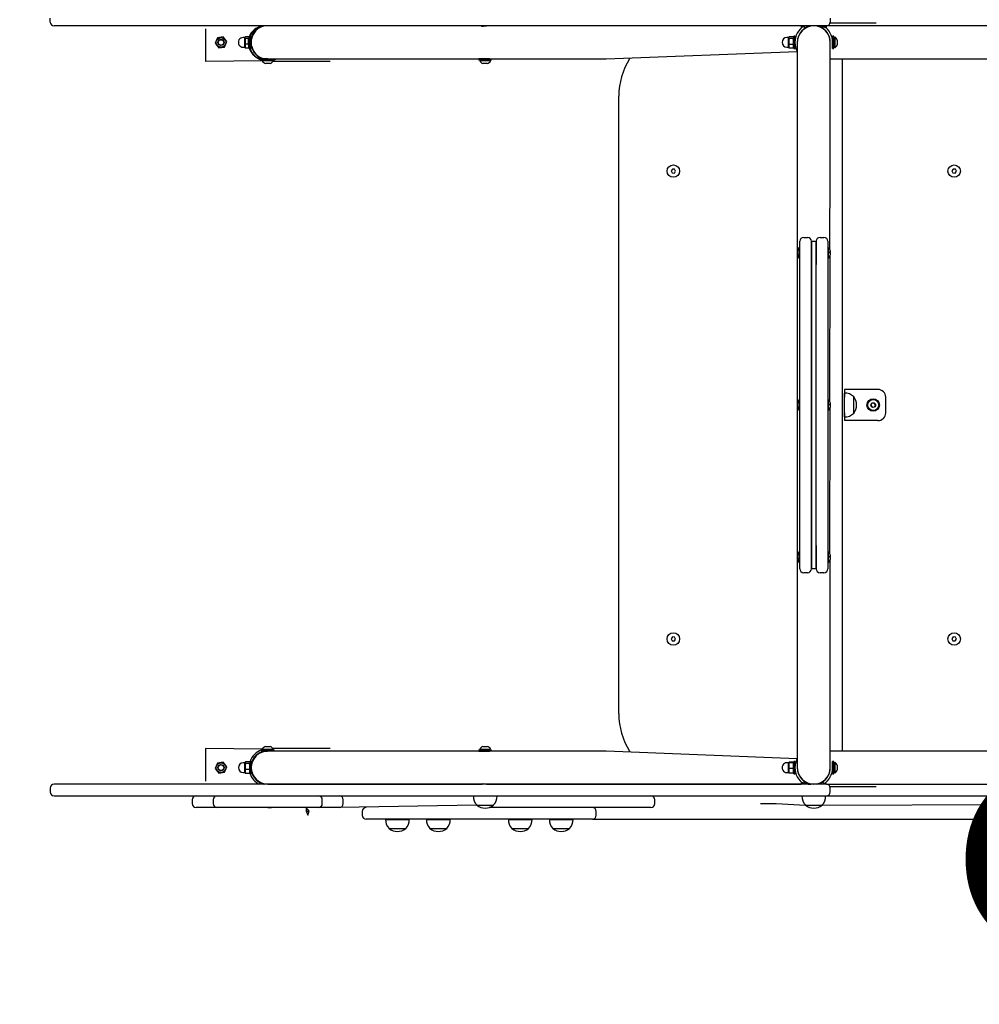
# Model space of a CAD drawing. Units: millimetres. Extents: x 4159 to 12312, y 6904 to 15666.
# Drawn here: x 5620 to 6850, y 8167 to 9430 of the extents above; entities that cross this region are included whole.
import ezdxf

# ---------------------------------------------------------------- set-up
doc = ezdxf.new("R2010")
doc.units = ezdxf.units.MM
doc.header["$LTSCALE"] = 100
doc.linetypes.add('SLD-Сплошная', pattern=[0])
doc.layers.add('THICK_LINE', color=7, linetype='SLD-Сплошная', lineweight=25)
doc.styles.add('SLDTEXTSTYLE0', font='TXT', dxfattribs={"width": 0.605})
doc.dimstyles.new('SLDDIMSTYLE0', dxfattribs={"dimtxt": 500, "dimasz": 500, "dimexe": 0, "dimexo": 0.0625, "dimgap": 125, "dimtad": 2, "dimdec": 1, "dimrnd": 1e-09, "dimzin": 12, "dimdsep": 46, "dimtxsty": 'SLDTEXTSTYLE0', "dimsah": 1, "dimcen": 0.09, "dimadec": 0, "dimazin": 3, "dimtfac": 1, "dimtofl": 0, "dimtmove": 0, "dimatfit": 3, "dimfxl": 1, "dimfrac": 2, "dimtolj": 1, "dimtzin": 12, "dimarcsym": 0})

# ---------------------------------------------------------------- blocks, each defined once
blk = doc.blocks.new('_D_6')
at = {"layer": 'THICK_LINE'}
for p, q in [((6353.8, 8404.3), (7685.6, 8404.3)), ((7485.6, 8404.3), (7485.6, 6904.3))]:
    blk.add_line(p, q, dxfattribs=at)
for points in [[(7485.6, 8404.3), (7385.6, 7904.3), (7585.6, 7904.3)], [(7485.6, 6904.3), (7585.6, 7404.3), (7385.6, 7404.3)]]:
    blk.add_solid(points, dxfattribs=at)
at = {"layer": 'THICK_LINE', "insert": (6841.1, 7027.9), "char_height": 500, "attachment_point": 1, "rotation": 90, "style": 'SLDTEXTSTYLE0'}
blk.add_mtext('1500', dxfattribs=at)

msp = doc.modelspace()

# ---------------------------------------------------------------- linework, layer by layer
at = {"color": 7, "linetype": 'SLD-Сплошная', "lineweight": 25}
for p, q in [((5658.8, 9426.61), (5658.8, 9431.61)), ((5690.33, 9421.61), (5663.8, 9421.61)), ((5818.56, 9421.61), (5690.33, 9421.61)), ((5823.25, 9421.61), (5818.56, 9421.61)), ((6160.12, 9421.61), (5823.25, 9421.61)), ((5933.65, 9421.61), (5933.65, 9421.23)), ((6290.49, 9421.61), (6160.12, 9421.61)), ((6212.38, 9421.61), (6212.38, 9421.04)), ((6653.8, 9421.61), (6290.49, 9421.61)), ((6621.5, 9421.61), (6621.5, 9418.79)), ((6626.46, 9418.87), (6624.81, 9421.38)), ((6633.65, 9421.61), (6633.65, 9421.23)), ((6641.65, 9421.48), (6641.65, 9421.61)), ((6642.65, 9421.01), (6642.65, 9421.02)), ((6648.85, 9418.87), (6650.49, 9421.38)), ((6649, 9421.61), (6650.49, 9421.38)), ((6903.8, 9421.61), (6653.8, 9421.61)), ((6653.8, 9418.79), (6653.8, 9421.61)), ((6717.65, 9424.96), (6658.52, 9424.96)), ((6658.8, 9431.61), (6658.8, 9426.61)), ((6717.65, 9424.96), (6717.65, 9424.96)), ((5857.65, 9417.96), (5857.65, 9382.96)), ((5857.65, 9417.96), (5857.65, 9417.96)), ((5880.44, 9407.42), (5873.01, 9406.36)), ((5885.08, 9401.52), (5880.44, 9407.42)), ((5909.13, 9407.78), (5908.4, 9406.71)), ((5914.18, 9407.78), (5909.13, 9407.78)), ((5914.58, 9407.27), (5914.58, 9407.27)), ((5916.5, 9408.46), (5914.9, 9408.46)), ((5914.9, 9408.46), (5914.9, 9392.46)), ((5916.5, 9408.46), (5916.5, 9392.46)), ((6606.13, 9407.83), (6605.4, 9406.71)), ((6611.18, 9407.83), (6606.13, 9407.83)), ((6611.9, 9406.71), (6611.18, 9407.83)), ((6613.5, 9408.46), (6611.9, 9408.46)), ((6611.9, 9392.46), (6611.9, 9408.46)), ((6613.5, 9392.46), (6613.5, 9408.46)), ((6615.65, 9410.47), (6615.65, 9410.43)), ((6617.69, 9407.46), (6617.67, 9407.46)), ((6663.4, 9408.46), (6661.8, 9408.46)), ((6661.8, 9392.46), (6661.8, 9408.46)), ((6663.4, 9392.46), (6663.4, 9408.46)), ((6664.4, 9407.46), (6664.4, 9407.46)), ((6664.4, 9407.46), (6664.4, 9406.11)), ((5873.01, 9406.36), (5870.22, 9399.39)), ((5870.22, 9399.39), (5874.86, 9393.49)), ((5874.86, 9393.49), (5882.29, 9394.56)), ((5882.29, 9394.56), (5885.08, 9401.52)), ((5908.4, 9406.71), (5906.15, 9406.71)), ((5906.15, 9394.21), (5908.4, 9394.21)), ((5908.4, 9394.21), (5908.4, 9406.71)), ((5908.4, 9394.21), (5908.75, 9393.6)), ((5914.18, 9405.56), (5909.13, 9405.56)), ((5914.18, 9398.24), (5909.13, 9398.24)), ((5914.58, 9393.65), (5914.9, 9394.21)), ((5916.63, 9404.46), (5916.5, 9404.46)), ((5916.5, 9396.46), (5916.88, 9396.46)), ((5917.1, 9405.46), (5917.09, 9405.46)), ((5917.1, 9395.46), (5917.1, 9395.46)), ((6605.4, 9406.71), (6603.15, 9406.71)), ((6603.15, 9394.21), (6605.4, 9394.21)), ((6605.4, 9394.21), (6605.4, 9406.71)), ((6605.4, 9394.21), (6605.8, 9393.52)), ((6611.18, 9405.35), (6606.13, 9405.35)), ((6611.18, 9397.97), (6606.13, 9397.97)), ((6611.53, 9393.56), (6611.9, 9394.21)), ((6613.88, 9404.46), (6613.5, 9404.46)), ((6613.5, 9396.46), (6613.88, 9396.46)), ((6616.5, 9400.46), (6616.5, 9240.46)), ((6616.88, 9404.46), (6616.88, 9404.46)), ((6617.1, 9405.46), (6617.09, 9405.46)), ((6658.43, 9404.46), (6658.42, 9404.46)), ((6658.8, 9240.46), (6658.8, 9400.46)), ((6661.8, 9404.46), (6661.43, 9404.46)), ((6661.43, 9396.46), (6661.8, 9396.46)), ((6664.4, 9406.11), (6664.4, 9393.46)), ((6667.8, 9403.46), (6667.8, 9402.88)), ((6667.8, 9402.88), (6667.8, 9397.46)), ((5857.65, 9382.96), (5857.65, 9375.96)), ((5908.75, 9393.6), (5909.13, 9393.14)), ((5914.18, 9393.14), (5909.13, 9393.14)), ((5914.18, 9393.14), (5914.58, 9393.65)), ((5914.9, 9392.46), (5916.5, 9392.46)), ((6371.5, 9379.31), (6616.5, 9388.74)), ((6605.8, 9393.52), (6606.13, 9393.08)), ((6611.18, 9393.08), (6606.13, 9393.08)), ((6611.18, 9393.08), (6611.53, 9393.56)), ((6611.9, 9392.46), (6613.5, 9392.46)), ((6614.53, 9393.46), (6614.9, 9393.46)), ((6615.65, 9390.49), (6615.65, 9390.4)), ((6661.8, 9392.46), (6663.4, 9392.46)), ((6664.4, 9393.46), (6664.4, 9393.46)), ((5930.65, 9376.71), (5857.65, 9375.96)), ((5929.65, 9379.31), (5929.65, 9377.71)), ((5937.65, 9379.31), (5929.65, 9379.31)), ((5945.65, 9377.71), (5929.65, 9377.71)), ((5930.65, 9377.71), (5930.01, 9377.71)), ((5930.65, 9377.71), (5930.65, 9376.71)), ((5944.65, 9376.71), (5930.65, 9376.71)), ((5932.65, 9379.91), (5932.65, 9379.89)), ((5933.65, 9379.43), (5933.65, 9379.31)), ((5940.65, 9373.31), (5934.65, 9373.31)), ((5937.65, 9379.31), (5984.51, 9379.31)), ((6017.65, 9375.96), (5944.14, 9375.96)), ((5944.65, 9376.71), (5944.65, 9377.71)), ((5945.65, 9377.71), (5944.65, 9377.5)), ((5945.65, 9377.71), (5945.65, 9379.31)), ((5984.51, 9379.31), (6208.38, 9379.31)), ((6017.65, 9375.96), (6017.65, 9375.96)), ((6208.38, 9379.31), (6208.38, 9377.71)), ((6222.03, 9379.31), (6208.38, 9379.31)), ((6224.38, 9377.71), (6208.38, 9377.71)), ((6209.38, 9376.71), (6209.38, 9376.71)), ((6223.38, 9376.71), (6209.38, 9376.71)), ((6212.38, 9379.31), (6212.38, 9379.31)), ((6219.38, 9373.31), (6213.38, 9373.31)), ((6222.03, 9379.31), (6258.36, 9379.31)), ((6223.38, 9376.71), (6223.38, 9377.71)), ((6224.38, 9377.71), (6224.38, 9377.71)), ((6258.36, 9379.31), (6371.5, 9379.31)), ((6658.8, 9379.31), (6903.8, 9379.31)), ((6673.8, 9379.31), (6673.8, 9305.89)), ((6387.65, 8539.31), (6387.65, 9331.61)), ((6673.8, 9305.89), (6673.8, 9264.32)), ((6673.8, 9264.32), (6673.8, 9264.07)), ((6673.8, 9264.07), (6673.8, 9231.73)), ((6456.38, 9238.05), (6454.77, 9235.65)), ((6454.77, 9235.65), (6456.04, 9233.06)), ((6456.04, 9233.06), (6458.92, 9232.87)), ((6459.26, 9237.85), (6456.38, 9238.05)), ((6458.92, 9232.87), (6460.53, 9235.26)), ((6460.53, 9235.26), (6459.26, 9237.85)), ((6616.5, 9240.46), (6616.19, 9131)), ((6658.21, 9134.77), (6658.8, 9240.46)), ((6673.8, 9231.73), (6673.8, 9125.18)), ((6816.38, 9238.05), (6814.77, 9235.65)), ((6814.77, 9235.65), (6816.04, 9233.06)), ((6816.04, 9233.06), (6818.92, 9232.87)), ((6819.26, 9237.85), (6816.38, 9238.05)), ((6818.92, 9232.87), (6820.53, 9235.26)), ((6820.53, 9235.26), (6819.26, 9237.85)), ((6619.65, 9115.46), (6619.65, 9145.46)), ((6624.65, 9150.46), (6629.65, 9150.46)), ((6634.65, 9145.46), (6634.65, 9115.46)), ((6634.65, 9145.46), (6640.65, 9145.46)), ((6634.65, 9115.46), (6634.65, 9145.46)), ((6640.65, 9115.46), (6640.65, 9145.46)), ((6640.65, 9145.46), (6640.65, 9115.46)), ((6645.65, 9150.46), (6650.65, 9150.46)), ((6655.65, 9145.46), (6655.65, 9115.46)), ((6616.17, 9131), (6616.19, 9131)), ((6616.17, 9130.63), (6616.17, 9130.29)), ((6616.17, 9130.29), (6616.17, 9130.29)), ((6616.17, 9130.29), (6616.17, 9129.92)), ((6616.19, 9129.6), (6616.17, 9129.92)), ((6616.17, 9129.92), (6616.34, 9129.92)), ((6616.19, 9129.6), (6616.5, 8938.13)), ((6619.15, 9136.61), (6618.65, 9137.21)), ((6618.65, 9137.21), (6618.65, 9136.61)), ((6619.15, 9136.61), (6618.65, 9136.61)), ((6618.65, 9136.24), (6618.65, 9127.68)), ((6618.65, 9136.24), (6619.15, 9136.24)), ((6619.15, 9136.24), (6619.15, 9136.61)), ((6656.65, 9137.21), (6655.65, 9137.21)), ((6656.65, 9131.48), (6656.15, 9131.48)), ((6656.15, 9131.48), (6656.15, 9130.68)), ((6659.14, 9130.89), (6656.15, 9130.89)), ((6659.14, 9130.82), (6656.15, 9130.89)), ((6656.15, 9130.68), (6656.65, 9130.68)), ((6656.65, 9131.48), (6656.65, 9137.21)), ((6656.65, 9123.79), (6656.65, 9130.68)), ((6658.8, 9130.61), (6658.8, 9130.61)), ((6659.14, 9130.02), (6659.13, 9130.02)), ((6619.15, 9127.68), (6618.65, 9127.68)), ((6618.65, 9126.97), (6618.65, 9123.71)), ((6618.65, 9126.97), (6619.15, 9126.97)), ((6618.65, 9123.71), (6618.65, 9123.71)), ((6619.15, 9126.97), (6619.15, 9127.68)), ((6656.65, 9123.79), (6656.15, 9123.79)), ((6656.15, 9123.79), (6656.15, 9123.71)), ((6656.15, 9123.71), (6656.65, 9123.71)), ((6656.15, 9123.71), (6656.65, 9123.71)), ((6656.65, 9123.71), (6656.65, 9123.71)), ((6658.21, 8939.77), (6658.8, 9127.79)), ((6673.8, 9125.18), (6673.8, 9092.85)), ((6619.65, 8755.46), (6619.65, 9115.46)), ((6634.65, 9115.46), (6634.65, 8755.46)), ((6634.65, 8755.46), (6634.65, 9115.46)), ((6640.65, 8755.46), (6640.65, 9115.46)), ((6640.65, 8755.46), (6640.65, 9115.46)), ((6655.65, 9115.46), (6655.65, 8755.46)), ((6673.8, 9092.85), (6673.8, 9092.59)), ((6673.8, 9092.59), (6673.8, 9051.02)), ((6673.8, 9051.02), (6673.8, 8819.89)), ((6676.8, 8955.46), (6676.8, 8955.46)), ((6676.8, 8955.46), (6676.8, 8945.46)), ((6682.3, 8955.46), (6676.8, 8955.46)), ((6719.8, 8955.46), (6682.3, 8955.46)), ((6618.65, 8942.21), (6618.65, 8942.21)), ((6618.65, 8942.21), (6618.65, 8941.14)), ((6619.15, 8941.14), (6618.65, 8941.14)), ((6618.65, 8940.67), (6618.65, 8931.81)), ((6618.65, 8940.67), (6619.15, 8940.67)), ((6619.15, 8940.67), (6619.15, 8941.14)), ((6656.65, 8942.21), (6655.65, 8942.21)), ((6656.65, 8936.48), (6656.65, 8942.21)), ((6677, 8950.64), (6676.8, 8950.63)), ((6676.8, 8925.46), (6676.8, 8945.46)), ((6677, 8920.27), (6677, 8950.64)), ((6688.8, 8946.21), (6688.56, 8946.2)), ((6688.8, 8924.71), (6688.8, 8946.21)), ((6729.8, 8925.46), (6729.8, 8945.46)), ((6616.17, 8936.02), (6616.21, 8936.02)), ((6616.17, 8935.37), (6616.17, 8935.37)), ((6616.17, 8935.37), (6616.17, 8934.9)), ((6616.17, 8934.9), (6616.27, 8934.9)), ((6616.27, 8934.9), (6616.5, 8743.13)), ((6619.15, 8931.81), (6618.65, 8931.81)), ((6618.65, 8931.17), (6618.65, 8928.71)), ((6618.65, 8931.17), (6619.15, 8931.17)), ((6618.65, 8928.71), (6618.65, 8928.71)), ((6619.15, 8931.17), (6619.15, 8931.81)), ((6656.65, 8936.48), (6656.15, 8936.48)), ((6656.15, 8936.48), (6656.15, 8935.68)), ((6659.14, 8935.89), (6656.15, 8935.89)), ((6659.14, 8935.82), (6656.15, 8935.89)), ((6656.15, 8935.68), (6656.65, 8935.68)), ((6656.65, 8928.79), (6656.15, 8928.79)), ((6656.15, 8928.79), (6656.15, 8928.71)), ((6656.15, 8928.71), (6656.65, 8928.71)), ((6656.15, 8928.71), (6656.65, 8928.71)), ((6656.65, 8928.79), (6656.65, 8935.68)), ((6656.65, 8928.71), (6656.65, 8928.71)), ((6658.21, 8744.77), (6658.8, 8932.79)), ((6658.8, 8935.3), (6658.8, 8935.61)), ((6659.14, 8935.02), (6659.13, 8935.02)), ((6712.18, 8937.84), (6710.92, 8935.24)), ((6710.92, 8935.24), (6712.55, 8932.86)), ((6715.06, 8938.06), (6712.18, 8937.84)), ((6712.55, 8932.86), (6715.43, 8933.07)), ((6716.68, 8935.67), (6715.06, 8938.06)), ((6715.43, 8933.07), (6716.68, 8935.67)), ((6676.8, 8925.46), (6676.8, 8915.46)), ((6676.8, 8920.29), (6677, 8920.27)), ((6676.8, 8915.46), (6676.8, 8915.46)), ((6682.3, 8915.46), (6676.8, 8915.46)), ((6719.8, 8915.46), (6682.3, 8915.46)), ((6688.56, 8924.71), (6688.8, 8924.71)), ((6673.8, 8819.89), (6673.8, 8778.32)), ((6673.8, 8778.32), (6673.8, 8778.07)), ((6673.8, 8778.07), (6673.8, 8745.73)), ((6619.65, 8725.46), (6619.65, 8755.46)), ((6634.65, 8755.46), (6634.65, 8725.46)), ((6634.65, 8725.46), (6634.65, 8755.46)), ((6640.65, 8725.46), (6640.65, 8755.46)), ((6640.65, 8755.46), (6640.65, 8725.46)), ((6655.65, 8755.46), (6655.65, 8725.46)), ((6616.17, 8741.02), (6616.17, 8741.02)), ((6616.17, 8740.37), (6616.21, 8739.9)), ((6616.17, 8740.37), (6616.17, 8740.37)), ((6616.17, 8739.9), (6616.27, 8739.9)), ((6616.27, 8739.9), (6616.5, 8630.46)), ((6618.65, 8747.21), (6618.65, 8747.21)), ((6618.65, 8747.21), (6618.65, 8746.14)), ((6619.15, 8746.14), (6618.65, 8746.14)), ((6618.65, 8745.67), (6618.65, 8736.81)), ((6618.65, 8745.67), (6619.15, 8745.67)), ((6619.15, 8745.67), (6619.15, 8746.14)), ((6656.65, 8747.21), (6655.65, 8747.21)), ((6656.65, 8741.48), (6656.15, 8741.48)), ((6656.15, 8741.48), (6656.15, 8740.68)), ((6659.14, 8740.89), (6656.15, 8740.89)), ((6659.14, 8740.82), (6656.15, 8740.82)), ((6656.15, 8740.68), (6656.65, 8740.68)), ((6656.65, 8741.48), (6656.65, 8747.21)), ((6656.65, 8733.79), (6656.65, 8740.68)), ((6658.8, 8740.61), (6658.8, 8740.61)), ((6658.8, 8630.46), (6658.8, 8737.79)), ((6659.14, 8740.02), (6659.13, 8740.02)), ((6673.8, 8745.73), (6673.8, 8639.18)), ((6619.15, 8736.81), (6618.65, 8736.81)), ((6618.65, 8736.17), (6618.65, 8733.71)), ((6618.65, 8736.17), (6619.15, 8736.17)), ((6618.65, 8733.71), (6618.65, 8733.71)), ((6619.15, 8736.17), (6619.15, 8736.81)), ((6640.65, 8725.46), (6634.65, 8725.46)), ((6656.65, 8733.79), (6656.15, 8733.79)), ((6656.15, 8733.79), (6656.15, 8733.71)), ((6656.15, 8733.71), (6656.65, 8733.71)), ((6656.15, 8733.71), (6656.65, 8733.71)), ((6656.65, 8733.71), (6656.65, 8733.71)), ((6629.65, 8720.46), (6624.65, 8720.46)), ((6650.65, 8720.46), (6645.65, 8720.46)), ((6456.38, 8638.05), (6454.77, 8635.65)), ((6459.26, 8637.85), (6456.38, 8638.05)), ((6460.53, 8635.26), (6459.26, 8637.85)), ((6673.8, 8639.18), (6673.8, 8606.85)), ((6816.38, 8638.05), (6814.77, 8635.65)), ((6819.26, 8637.85), (6816.38, 8638.05)), ((6820.53, 8635.26), (6819.26, 8637.85)), ((6454.77, 8635.65), (6456.04, 8633.06)), ((6456.04, 8633.06), (6458.92, 8632.87)), ((6458.92, 8632.87), (6460.53, 8635.26)), ((6616.5, 8630.46), (6616.5, 8470.46)), ((6658.8, 8470.46), (6658.8, 8630.46)), ((6814.77, 8635.65), (6816.04, 8633.06)), ((6816.04, 8633.06), (6818.92, 8632.87)), ((6818.92, 8632.87), (6820.53, 8635.26)), ((6673.8, 8606.85), (6673.8, 8606.59)), ((6673.8, 8606.59), (6673.8, 8565.02)), ((6673.8, 8565.02), (6673.8, 8491.61)), ((5857.65, 8494.96), (5857.65, 8487.96)), ((5930.65, 8494.21), (5857.65, 8494.96)), ((5857.65, 8487.96), (5857.65, 8452.96)), ((5929.65, 8493.21), (5930.65, 8493.41)), ((5929.65, 8493.21), (5929.65, 8491.61)), ((5929.65, 8493.21), (5945.65, 8493.21)), ((5929.65, 8491.61), (5937.24, 8491.61)), ((5930.65, 8494.21), (5930.65, 8493.41)), ((5930.65, 8494.21), (5944.65, 8494.21)), ((5933.65, 8491.61), (5933.65, 8491.23)), ((5934.65, 8497.61), (5940.65, 8497.61)), ((5984.51, 8491.61), (5937.65, 8491.61)), ((6017.65, 8494.96), (5944.14, 8494.96)), ((5944.65, 8493.21), (5944.65, 8494.21)), ((5944.65, 8493.21), (5945.3, 8493.21)), ((5945.65, 8491.61), (5945.65, 8493.21)), ((6208.38, 8491.61), (5984.51, 8491.61)), ((6017.65, 8494.96), (6017.65, 8494.96)), ((6208.38, 8493.21), (6208.38, 8491.61)), ((6208.38, 8493.21), (6224.38, 8493.21)), ((6208.38, 8491.61), (6221.74, 8491.61)), ((6209.38, 8494.21), (6209.38, 8493.21)), ((6209.38, 8494.21), (6223.38, 8494.21)), ((6212.38, 8491.58), (6212.38, 8491.04)), ((6213.38, 8497.61), (6219.38, 8497.61)), ((6258.36, 8491.61), (6222.03, 8491.61)), ((6223.38, 8494.21), (6223.38, 8494.21)), ((6224.38, 8493.21), (6224.38, 8493.21)), ((6371.5, 8491.61), (6258.36, 8491.61)), ((6616.5, 8481.8), (6371.5, 8491.61)), ((6903.8, 8491.61), (6658.8, 8491.61)), ((5873.01, 8476.36), (5870.22, 8469.39)), ((5880.44, 8477.42), (5873.01, 8476.36)), ((5885.08, 8471.52), (5880.44, 8477.42)), ((5908.4, 8476.71), (5906.15, 8476.71)), ((5909.13, 8477.78), (5908.4, 8476.71)), ((5908.4, 8464.21), (5908.4, 8476.71)), ((5914.18, 8477.78), (5909.13, 8477.78)), ((5914.18, 8475.56), (5909.13, 8475.56)), ((5914.58, 8477.27), (5914.58, 8477.27)), ((5916.5, 8478.46), (5914.9, 8478.46)), ((5914.9, 8478.46), (5914.9, 8462.46)), ((5916.5, 8478.46), (5916.5, 8462.46)), ((5916.63, 8474.46), (5916.5, 8474.46)), ((5917.1, 8475.46), (5917.09, 8475.46)), ((6605.4, 8476.71), (6603.15, 8476.71)), ((6605.4, 8476.71), (6605.4, 8476.71)), ((6605.4, 8464.21), (6605.4, 8476.71)), ((6611.18, 8477.37), (6606.13, 8477.37)), ((6611.18, 8476.45), (6606.13, 8476.45)), ((6611.9, 8476.71), (6611.73, 8477.01)), ((6613.5, 8478.46), (6611.9, 8478.46)), ((6611.9, 8466.19), (6611.9, 8478.46)), ((6613.5, 8466.19), (6613.5, 8478.46)), ((6613.88, 8474.46), (6613.5, 8474.46)), ((6615.65, 8480.43), (6615.65, 8480.43)), ((6661.8, 8474.46), (6661.43, 8474.46)), ((6663.4, 8478.46), (6661.8, 8478.46)), ((6661.8, 8466.19), (6661.8, 8478.46)), ((6663.4, 8466.19), (6663.4, 8478.46)), ((6664.4, 8477.46), (6664.4, 8477.46)), ((6664.4, 8477.46), (6664.4, 8463.46)), ((6667.8, 8473.46), (6667.8, 8467.46)), ((5870.22, 8469.39), (5874.86, 8463.49)), ((5874.86, 8463.49), (5882.29, 8464.56)), ((5882.29, 8464.56), (5885.08, 8471.52)), ((5906.15, 8464.21), (5908.4, 8464.21)), ((5908.4, 8464.21), (5908.75, 8463.6)), ((5908.75, 8463.6), (5909.13, 8463.14)), ((5914.18, 8468.24), (5909.13, 8468.24)), ((5914.18, 8463.14), (5909.13, 8463.14)), ((5914.18, 8463.14), (5914.58, 8463.65)), ((5914.58, 8463.65), (5914.9, 8464.21)), ((5914.9, 8462.46), (5916.5, 8462.46)), ((5916.5, 8466.46), (5916.88, 8466.46)), ((5917.1, 8465.46), (5917.1, 8465.46)), ((6603.15, 8464.21), (6605.4, 8464.21)), ((6605.4, 8464.21), (6605.57, 8463.91)), ((6611.18, 8469.54), (6606.13, 8469.54)), ((6611.18, 8463.55), (6606.13, 8463.55)), ((6611.73, 8463.91), (6611.9, 8464.21)), ((6611.9, 8462.46), (6611.9, 8466.19)), ((6611.9, 8462.46), (6613.5, 8462.46)), ((6613.5, 8466.19), (6613.88, 8466.46)), ((6613.5, 8462.46), (6613.5, 8466.19)), ((6614.54, 8463.46), (6614.9, 8463.46)), ((6615.65, 8460.49), (6615.65, 8460.41)), ((6616.88, 8466.46), (6616.88, 8466.46)), ((6617.09, 8465.46), (6617.1, 8465.46)), ((6617.67, 8463.46), (6617.69, 8463.46)), ((6658.2, 8465.46), (6658.22, 8465.46)), ((6658.42, 8466.46), (6658.43, 8466.46)), ((6661.43, 8466.46), (6661.8, 8466.19)), ((6661.8, 8462.46), (6661.8, 8466.19)), ((6661.8, 8462.46), (6663.4, 8462.46)), ((6663.4, 8462.46), (6663.4, 8466.19)), ((6664.4, 8463.46), (6664.4, 8463.46)), ((5690.33, 8449.31), (5663.8, 8449.31)), ((5818.56, 8449.31), (5690.33, 8449.31)), ((5823.25, 8449.31), (5818.56, 8449.31)), ((6160.12, 8449.31), (5823.25, 8449.31)), ((5857.65, 8452.96), (5857.65, 8452.96)), ((5932.65, 8449.91), (5932.65, 8449.89)), ((5933.65, 8449.43), (5933.65, 8449.31)), ((5937.65, 8449.31), (5984.51, 8449.31)), ((5941.65, 8449.31), (5941.65, 8449.31)), ((5984.51, 8449.31), (6212.38, 8449.31)), ((6095.8, 8449.31), (6095.8, 8449.31)), ((6111.8, 8449.31), (6111.8, 8449.31)), ((6148.3, 8449.31), (6148.3, 8449.31)), ((6290.49, 8449.31), (6160.12, 8449.31)), ((6164.3, 8449.31), (6164.3, 8449.31)), ((6212.38, 8449.31), (6212.38, 8449.31)), ((6219.86, 8449.33), (6258.36, 8449.31)), ((6220.38, 8449.31), (6220.38, 8449.31)), ((6253.3, 8449.31), (6253.3, 8449.31)), ((6258.36, 8449.31), (6371.5, 8449.31)), ((6269.3, 8449.31), (6269.3, 8449.31)), ((6653.8, 8449.31), (6290.49, 8449.31)), ((6305.8, 8449.31), (6305.8, 8449.31)), ((6321.8, 8449.31), (6321.8, 8449.31)), ((6371.5, 8449.31), (6621.5, 8449.31)), ((6477.65, 8449.31), (6476.81, 8449.31)), ((6610.65, 8449.31), (6610.85, 8449.31)), ((6621.5, 8452.13), (6621.5, 8449.31)), ((6626.46, 8452.05), (6624.81, 8449.54)), ((6633.65, 8449.43), (6633.65, 8449.31)), ((6641.65, 8449.31), (6641.65, 8449.69)), ((6642.65, 8449.89), (6642.65, 8449.91)), ((6648.85, 8452.05), (6650.49, 8449.54)), ((6650.49, 8449.54), (6649, 8449.31)), ((6653.8, 8449.31), (6903.8, 8449.31)), ((6653.8, 8449.31), (6653.8, 8449.31)), ((5658.8, 8444.31), (5658.8, 8439.31)), ((6717.65, 8445.96), (6658.52, 8445.96)), ((6658.8, 8439.31), (6658.8, 8444.31)), ((6717.65, 8445.96), (6717.65, 8445.96)), ((5663.8, 8434.31), (5690.33, 8434.31)), ((5690.33, 8434.31), (5818.56, 8434.31)), ((5818.56, 8434.31), (5823.25, 8434.31)), ((5823.25, 8434.31), (6160.12, 8434.31)), ((5840.86, 8429.31), (5840.86, 8424.31)), ((5867.75, 8429.31), (5867.75, 8424.31)), ((6007.55, 8424.31), (6007.55, 8429.31)), ((6205.63, 8422.31), (6029.44, 8419.31)), ((6034.44, 8424.31), (6034.44, 8429.31)), ((6160.12, 8434.31), (6290.49, 8434.31)), ((6201.21, 8434.31), (6201.19, 8434.11)), ((6201.19, 8434.11), (6231.56, 8434.11)), ((6205.63, 8422.54), (6205.63, 8422.31)), ((6205.63, 8422.31), (6227.13, 8422.31)), ((6227.13, 8422.31), (6227.12, 8422.54)), ((6231.56, 8434.11), (6231.55, 8434.31)), ((6290.49, 8434.31), (6653.8, 8434.31)), ((6433.8, 8424.31), (6433.8, 8429.31)), ((6569.23, 8424.31), (6569.23, 8424.31)), ((6569.23, 8424.31), (6589.23, 8424.31)), ((6589.23, 8424.31), (6626.91, 8422.54)), ((6622.48, 8434.31), (6622.47, 8434.11)), ((6622.47, 8434.11), (6652.84, 8434.11)), ((6626.91, 8422.54), (6626.9, 8422.31)), ((6626.9, 8422.31), (6633.55, 8422.31)), ((6633.55, 8422.31), (6648.4, 8422.31)), ((6648.39, 8422.54), (7367.65, 8424.31)), ((6648.4, 8422.31), (6648.39, 8422.54)), ((6652.84, 8434.11), (6652.82, 8434.31)), ((6653.8, 8434.31), (7306.26, 8434.31)), ((5872.75, 8419.31), (5845.86, 8419.31)), ((5906.66, 8419.31), (5872.75, 8419.31)), ((5916.83, 8419.31), (5906.66, 8419.31)), ((5937.65, 8419.31), (5916.83, 8419.31)), ((5958.48, 8419.31), (5937.65, 8419.31)), ((5968.64, 8419.31), (5958.48, 8419.31)), ((6002.55, 8419.31), (5968.64, 8419.31)), ((5986.8, 8419.31), (5986.8, 8414.8)), ((5990.8, 8414.8), (5986.8, 8419.31)), ((5986.8, 8414.8), (5988.8, 8409.31)), ((5986.8, 8414.8), (5990.8, 8414.8)), ((5988.8, 8409.31), (5990.8, 8414.8)), ((6029.44, 8419.31), (6002.55, 8419.31)), ((6058.8, 8414.31), (6058.8, 8409.31)), ((6428.8, 8419.31), (6221.25, 8419.31)), ((6358.8, 8409.31), (6358.8, 8414.31)), ((6353.8, 8404.31), (6063.8, 8404.31)), ((6088.63, 8404.31), (6088.62, 8404.11)), ((6088.62, 8404.11), (6118.99, 8404.11)), ((6118.99, 8404.11), (6118.97, 8404.31)), ((6141.13, 8404.31), (6141.12, 8404.11)), ((6141.12, 8404.11), (6171.49, 8404.11)), ((6171.49, 8404.11), (6171.47, 8404.31)), ((6246.13, 8404.31), (6246.12, 8404.11)), ((6246.12, 8404.11), (6276.49, 8404.11)), ((6276.49, 8404.11), (6276.47, 8404.31)), ((6298.63, 8404.31), (6298.62, 8404.11)), ((6298.62, 8404.11), (6328.99, 8404.11)), ((6328.99, 8404.11), (6328.97, 8404.31)), ((6093.06, 8392.54), (6093.05, 8392.31)), ((6093.05, 8392.31), (6114.55, 8392.31)), ((6114.55, 8392.31), (6114.54, 8392.54)), ((6145.56, 8392.54), (6145.55, 8392.31)), ((6145.55, 8392.31), (6167.05, 8392.31)), ((6167.05, 8392.31), (6167.04, 8392.54)), ((6250.56, 8392.54), (6250.55, 8392.31)), ((6250.55, 8392.31), (6272.05, 8392.31)), ((6272.05, 8392.31), (6272.04, 8392.54)), ((6303.06, 8392.54), (6303.05, 8392.31)), ((6303.05, 8392.31), (6324.55, 8392.31)), ((6324.55, 8392.31), (6324.54, 8392.54))]:
    msp.add_line(p, q, dxfattribs=at)
at = {"color": 7, "linetype": 'SLD-Сплошная', "lineweight": 25, "flags": 128}
for points in [[(6219.87, 9421.59), (6219.05, 9421.58), (6217.55, 9421.45), (6215.9, 9421.25), (6214.27, 9421.08), (6212.88, 9421.01), (6211.91, 9421.07), (6211.43, 9421.23), (6211.47, 9421.42), (6212.08, 9421.57), (6212.38, 9421.61)], [(6624.81, 9421.38), (6625.82, 9421.34), (6626.31, 9421.61)], [(5909.13, 9405.56), (5908.68, 9406.14), (5908.55, 9406.75), (5909.13, 9407.78)], [(5914.18, 9407.78), (5914.62, 9407.19), (5914.75, 9406.59), (5914.18, 9405.56)], [(5914.58, 9407.27), (5914.84, 9407.91), (5914.9, 9408.1)], [(6606.13, 9405.35), (6605.68, 9406), (6605.55, 9406.68), (6606.13, 9407.83)], [(6611.18, 9407.83), (6611.62, 9407.18), (6611.75, 9406.5), (6611.18, 9405.35)], [(6616.5, 9400.46), (6616.5, 9400.46), (6616.5, 9400.46)], [(5914.9, 9392.46), (5914.72, 9393.36), (5914.62, 9393.72)], [(6616.5, 9388.74), (6615.77, 9390.6), (6615.65, 9390.87)], [(5945.65, 9379.31), (5948.18, 9378.89), (5945.65, 9377.83)], [(6212.38, 9379.31), (6211.91, 9379.37), (6211.43, 9379.52), (6211.47, 9379.72), (6212.08, 9379.87), (6213.16, 9379.9), (6214.57, 9379.81), (6216.17, 9379.63), (6217.84, 9379.44), (6219.35, 9379.32), (6219.86, 9379.32)], [(6221.74, 8491.61), (6219.05, 8491.58), (6217.55, 8491.45), (6215.9, 8491.26), (6214.27, 8491.08), (6212.88, 8491.01), (6211.91, 8491.07), (6211.43, 8491.23), (6211.47, 8491.43), (6212.08, 8491.58), (6212.38, 8491.58)], [(5909.13, 8475.56), (5908.68, 8476.14), (5908.55, 8476.75), (5909.13, 8477.78)], [(5914.18, 8477.78), (5914.62, 8477.19), (5914.75, 8476.59), (5914.18, 8475.56)], [(5914.58, 8477.27), (5914.84, 8477.91), (5914.9, 8478.1)], [(6606.13, 8476.45), (6605.59, 8476.79), (6605.58, 8477.02), (6605.9, 8477.26), (6606.13, 8477.37)], [(6611.18, 8477.37), (6611.41, 8477.26), (6611.71, 8477.03), (6611.72, 8476.79), (6611.18, 8476.45)], [(6615.65, 8480.43), (6615.93, 8480.66), (6616.5, 8481.8)], [(5914.9, 8462.46), (5914.72, 8463.36), (5914.64, 8463.65)], [(6605.57, 8463.91), (6605.59, 8463.89), (6606.13, 8463.55)], [(6611.18, 8463.55), (6611.72, 8463.89), (6611.73, 8463.91)], [(6658.8, 8470.46), (6658.8, 8470.46), (6658.8, 8470.45)], [(6212.38, 8449.31), (6211.91, 8449.37), (6211.43, 8449.53), (6211.47, 8449.72), (6212.08, 8449.87), (6213.16, 8449.91), (6214.57, 8449.81), (6216.17, 8449.63), (6217.84, 8449.44), (6219.35, 8449.32), (6219.86, 8449.33)], [(6626.31, 8449.31), (6625.49, 8449.77), (6624.81, 8449.54)]]:
    msp.add_lwpolyline(points, dxfattribs=at)
at = {"color": 7, "linetype": 'SLD-Сплошная', "lineweight": 25}
for centre, radius in [((5877.65, 9400.46), 6.11), ((5877.65, 9400.46), 4), ((5877.65, 9400.46), 3.5), ((6457.65, 9235.46), 8), ((6817.65, 9235.46), 8), ((6713.8, 8935.46), 8), ((6713.8, 8935.46), 7), ((6713.8, 8935.46), 3), ((6457.65, 8635.46), 8), ((6817.65, 8635.46), 8), ((5877.65, 8470.46), 6.11), ((5877.65, 8470.46), 4), ((5877.65, 8470.46), 3.5)]:
    msp.add_circle(centre, radius, dxfattribs=at)
for centre, radius, start, end in [((5663.8, 9426.61), 5, 180, 270), ((5933.66, 9400.27), 21.34, 90.02385, 280.78011), ((5936.52, 9397.78), 24, 96.8589, 153.58136), ((5937.54, 9400.06), 21.9, 100.22574, 163.86962), ((5937.68, 9400.59), 21.4, 100.84007, 169.58631), ((6638.5, 9400.46), 25, 123.19793, 179.99377), ((6637.65, 9400.46), 21.15, 0.00002, 179.99998), ((6637.8, 9400.61), 21.4, 101.171, 137.08459), ((6636.76, 9399.93), 21.9, 98.16849, 119.36495), ((6643.3, 9400.14), 21.4, 60.60091, 94.40851), ((6636.44, 9400.82), 21.9, 55.4871, 71.64927), ((6636.8, 9400.46), 25, 359.99377, 56.80207), ((6653.8, 9426.61), 5, 270, 360), ((6638.5, 9400.46), 22, 123.19793, 179.99377), ((6636.8, 9400.46), 22, 0, 56.80207), ((6660.22, 9400.46), 8.15, 21.5865, 59.14257), ((5906.15, 9400.46), 6.25, 89.99996, 270.00004), ((5914.52, 9395.69), 5.97, 154.70104, 205.29896), ((5920.65, 9401.9), 12.09, 162.37671, 197.62329), ((5902.65, 9401.9), 12.09, 342.38053, 17.61947), ((5908.78, 9395.69), 5.97, 334.70104, 25.29896), ((5937.52, 9400.48), 21.4, 190.84007, 259.58631), ((5938.47, 9400.22), 21.9, 192.5604, 252.72906), ((6603.15, 9400.46), 6.25, 90, 270), ((6611.07, 9395.53), 5.51, 153.6702, 206.3298), ((6617.83, 9401.66), 12.27, 162.50909, 197.49091), ((6599.47, 9401.66), 12.27, 342.51287, 17.48713), ((6606.23, 9395.53), 5.51, 333.6702, 26.3298), ((6637.22, 9400.29), 23.72, 179.58387, 209.13014), ((6638.67, 9396.46), 23.48, 350.19406, 9.80594), ((6660.22, 9400.46), 8.15, 300.85743, 338.4135), ((5937.51, 9400.51), 24, 199.59534, 250.88281), ((5937.65, 9380.89), 8.15, 210.85743, 248.4135), ((5937.65, 9380.89), 8.15, 291.5865, 329.14257), ((6216.38, 9380.89), 8.15, 210.85743, 248.4135), ((6216.38, 9380.89), 8.15, 291.5865, 329.14257), ((6477.65, 9331.61), 90, 147.99455, 180), ((6624.65, 9145.46), 5, 90, 180), ((6629.65, 9145.46), 5, 0, 90), ((6645.65, 9145.46), 5, 90, 180), ((6650.65, 9145.46), 5, 0, 90), ((6624.78, 9130.54), 8.62, 135.27331, 176.97946), ((6624.78, 9130.17), 8.62, 135.27331, 176.97946), ((6620.19, 9131.51), 4.12, 192.33335, 248.01898), ((6620.19, 9130.8), 4.12, 192.33335, 248.01898), ((6626.54, 9130.49), 10.36, 139.58988, 177.19272), ((6626.51, 9130.46), 10.36, 184.76934, 220.64627), ((6648.79, 9130.46), 10.36, 24.57684, 40.64627), ((6656.78, 9126.46), 5.02, 61.948, 91.41193), ((6656.78, 9125.67), 5.02, 61.948, 91.41193), ((6648.86, 9130.5), 10.29, 319.25997, 357.76101), ((6648.86, 9130.42), 10.29, 319.25997, 357.76101), ((6648.87, 9130.49), 10.27, 2.22708, 24.58158), ((6658.14, 9132.05), 1.59, 294.74248, 308.97959), ((6648.79, 9130.46), 10.36, 319.36815, 345.10274), ((6719.8, 8945.46), 10, 0, 90), ((6626.51, 8935.46), 10.36, 139.3571, 176.91122), ((6623.72, 8935.52), 7.57, 132.04061, 176.21564), ((6623.72, 8935.05), 7.57, 132.04061, 176.21564), ((6648.79, 8935.46), 10.36, 24.57684, 40.64627), ((6648.87, 8935.49), 10.27, 2.22708, 24.58158), ((6677.8, 8935.46), 15.21, 44.95579, 93.0153), ((6674.99, 8935.46), 17.5, 322.09996, 37.90004), ((6621.25, 8936.24), 5.13, 187.75011, 239.56085), ((6626.51, 8935.46), 10.36, 183.08878, 220.6429), ((6621.25, 8935.59), 5.13, 187.75011, 239.56085), ((6656.78, 8931.46), 5.02, 61.948, 91.41193), ((6656.78, 8930.67), 5.02, 61.948, 91.41193), ((6648.86, 8935.5), 10.29, 319.25997, 357.76101), ((6648.86, 8935.42), 10.29, 319.25997, 357.76101), ((6648.79, 8935.46), 10.36, 319.36815, 345.10274), ((6657.66, 8936.41), 1.59, 315.82977, 338.09069), ((6677.8, 8935.46), 15.21, 266.9847, 315.04421), ((6719.8, 8925.46), 10, 270, 0), ((6626.51, 8740.46), 10.36, 139.35373, 176.24089), ((6623.72, 8740.52), 7.57, 132.04061, 176.21564), ((6623.72, 8740.05), 7.57, 132.04061, 176.21564), ((6621.25, 8741.24), 5.13, 187.75011, 239.56085), ((6626.51, 8740.46), 10.36, 183.08878, 220.6429), ((6621.25, 8740.59), 5.13, 187.75011, 239.56085), ((6648.79, 8740.46), 10.36, 24.57684, 40.64627), ((6656.78, 8736.46), 5.02, 61.948, 91.41193), ((6656.78, 8735.67), 5.02, 61.948, 91.41193), ((6648.86, 8740.5), 10.29, 319.25997, 357.76101), ((6648.86, 8740.42), 10.29, 319.25997, 357.76101), ((6648.79, 8740.46), 10.36, 319.36815, 345.10274), ((6648.87, 8740.49), 10.27, 2.22708, 24.58158), ((6658.14, 8742.05), 1.59, 294.74248, 308.97959), ((6624.65, 8725.46), 5, 180, 270), ((6629.65, 8725.46), 5, 270, 0), ((6645.65, 8725.46), 5, 180, 270), ((6650.65, 8725.46), 5, 270, 0), ((6477.65, 8539.31), 90, 180, 212.00251), ((5937.7, 8470.6), 24, 109.59534, 160.88281), ((5937.65, 8470.46), 21.15, 90, 270), ((5937.54, 8470.06), 21.9, 100.22574, 163.86962), ((5937.68, 8470.59), 21.4, 100.84007, 169.58631), ((5937.65, 8490.02), 8.15, 111.5865, 149.14257), ((5937.65, 8490.02), 8.15, 30.85743, 68.4135), ((5921.66, 8492.35), 24, 358.24087, 1.75913), ((6216.38, 8490.02), 8.15, 111.5865, 149.14257), ((6216.38, 8490.02), 8.15, 30.85743, 68.4135), ((5906.15, 8470.46), 6.25, 90, 270), ((5920.65, 8471.9), 12.09, 162.37671, 197.62329), ((5902.65, 8471.9), 12.09, 342.38053, 17.61947), ((6603.15, 8470.46), 6.25, 89.99996, 270.00004), ((6616.24, 8472.99), 10.69, 161.14518, 198.85482), ((6601.06, 8472.99), 10.69, 341.14518, 18.85482), ((6636.98, 8470.32), 23.48, 150.71568, 179.64045), ((6638.42, 8474.46), 23.72, 350.28967, 9.71033), ((6660.22, 8470.46), 8.15, 21.5865, 59.14257), ((5914.52, 8465.69), 5.97, 154.70104, 205.29896), ((5908.78, 8465.69), 5.97, 334.70104, 25.29896), ((5937.5, 8470.54), 24, 199.67489, 242.20225), ((5937.52, 8470.48), 21.4, 190.84007, 259.58631), ((5938.47, 8470.22), 21.9, 192.54909, 252.72649), ((6613.67, 8466.54), 8.12, 158.33913, 201.66087), ((6603.63, 8466.54), 8.12, 338.33913, 21.66087), ((6638.5, 8470.46), 25, 179.99377, 236.80207), ((6637.65, 8470.46), 21.15, 180, 0), ((6638.5, 8470.46), 22, 180.01022, 236.80207), ((6636.8, 8470.46), 22, 303.19793, 359.99377), ((6636.8, 8470.46), 25, 303.19793, 359.99377), ((6660.22, 8470.46), 8.15, 300.85743, 338.4135), ((5663.8, 8444.31), 5, 90, 180), ((6632.01, 8470.77), 21.4, 240.58208, 274.39206), ((6638.88, 8470.09), 21.9, 235.4521, 251.61889), ((6637.48, 8470.3), 21.4, 281.2274, 314.06154), ((6639.7, 8471.59), 21.9, 277.73962, 295.87618), ((6653.8, 8444.31), 5, 0, 90), ((5663.8, 8439.31), 5, 180, 270), ((6653.8, 8439.31), 5, 270, 0), ((5845.86, 8429.31), 5, 90, 180), ((5845.86, 8424.31), 5, 180, 270), ((5872.75, 8429.31), 5, 90, 180), ((5872.75, 8424.31), 5, 180, 270), ((6002.55, 8429.31), 5, 0, 90), ((6002.55, 8424.31), 5, 270, 0), ((6029.44, 8429.31), 5, 0, 90), ((6029.44, 8424.31), 5, 270, 0), ((6216.38, 8433.31), 15.21, 176.9847, 225.04421), ((6216.38, 8436.12), 17.5, 232.09996, 307.90004), ((6216.38, 8433.31), 15.21, 314.95579, 3.0153), ((6428.8, 8429.31), 5, 0, 90), ((6428.8, 8424.31), 5, 270, 0), ((6637.65, 8433.31), 15.21, 176.9847, 225.04421), ((6637.65, 8436.12), 17.5, 232.09996, 307.90004), ((6637.65, 8433.31), 15.21, 314.95579, 3.0153), ((5940.09, 8436.64), 17.5, 262.00314, 277.99686), ((6063.8, 8414.31), 5, 90, 180), ((6063.8, 8409.31), 5, 180, 270), ((6353.8, 8414.31), 5, 0, 90), ((6353.8, 8409.31), 5, 270, 0), ((6103.8, 8403.31), 15.21, 176.9847, 225.04421), ((6103.8, 8403.31), 15.21, 314.95579, 3.0153), ((6156.3, 8403.31), 15.21, 176.9847, 225.04421), ((6156.3, 8403.31), 15.21, 314.95579, 3.0153), ((6261.3, 8403.31), 15.21, 176.9847, 225.04421), ((6261.3, 8403.31), 15.21, 314.95579, 3.0153), ((6313.8, 8403.31), 15.21, 176.9847, 225.04421), ((6313.8, 8403.31), 15.21, 314.95579, 3.0153), ((6103.8, 8406.12), 17.5, 232.09996, 307.90004), ((6156.3, 8406.12), 17.5, 232.09996, 307.90004), ((6261.3, 8406.12), 17.5, 232.09996, 307.90004), ((6313.8, 8406.12), 17.5, 232.09996, 307.90004)]:
    msp.add_arc(centre, radius, start, end, dxfattribs=at)
at = {"layer": 'THICK_LINE'}
msp.add_arc((5658.8, 8404.31), 1500, 180, 270, dxfattribs=at)

# ---------------------------------------------------------------- dimensions: what is measured, and where the dimension line sits
dim = msp.add_linear_dim(base=(7485.63, 6904.31), p1=(6353.8, 8404.31), p2=(8078.4, 6904.31), angle=90, dimstyle='SLDDIMSTYLE0', dxfattribs=at)
dim.commit()
dim.dimension.update_dxf_attribs({"geometry": '_D_6', "text_midpoint": (7485.63, 7654.31), "dimtype": 160})

doc.saveas('drawing.dxf')
